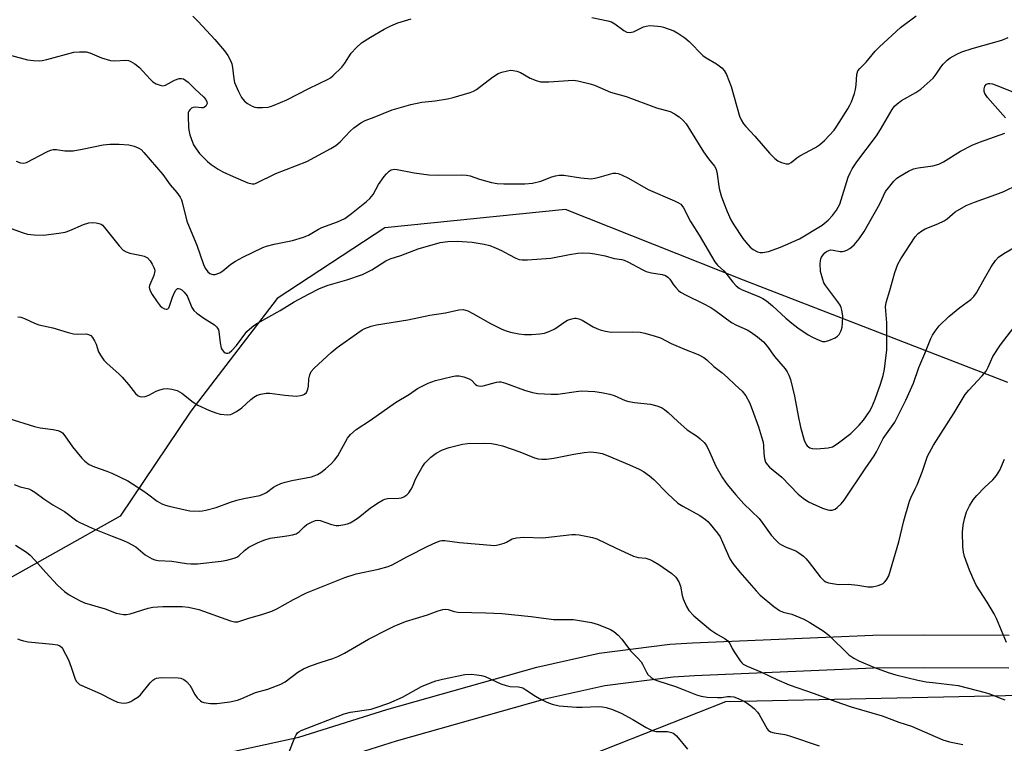
# Model space of a CAD drawing. Units: inches. Extents: x 1183769 to 1189769, y 521459 to 525459.
# Drawn here: x 1185700 to 1185999, y 522420 to 522640 of the extents above; entities that cross this region are included whole.
import ezdxf

# ---------------------------------------------------------------- set-up
doc = ezdxf.new("R2010")
doc.units = ezdxf.units.IN
doc.header["$MEASUREMENT"] = 0
for name, color, linetype in [('NTRL-Trees', 3, 'Continuous'), ('TRANS-Driveway', 251, 'Continuous'), ('Undefined', 1, 'Continuous')]:
    doc.layers.add(name, color=color, linetype=linetype)

msp = doc.modelspace()

# ---------------------------------------------------------------- linework, layer by layer
at = {"layer": 'NTRL-Trees'}
msp.add_lwpolyline([(1185999.7, 522529.61), (1185919.43, 522560.6), (1185865.39, 522582.06), (1185810.55, 522576.5), (1185777.96, 522555.04), (1185751.73, 522520.86), (1185730.28, 522489.07), (1185686.09, 522464.3), (1185673.49, 522468.37), (1185656.82, 522526.7), (1185615.84, 522634.74), (1185632.52, 522654.39), (1185658.75, 522663.92), (1185746.97, 522655.98), (1185884.61, 522658.86), (1186005.27, 522644.85)], dxfattribs=at)
msp.add_polyline3d([(1185856.74, 522410.15, 0), (1185914.13, 522432.87, 0), (1186098.02, 522436.76, 0), (1186190.8, 522424.54, 0), (1186254.13, 522396.76, 0)], dxfattribs=at)
at = {"layer": 'TRANS-Driveway'}
for points in [[(1185754.71, 522415.52), (1185784.53, 522422.01), (1185811.17, 522430.37), (1185856.7, 522443.25), (1185875.61, 522447.46), (1185897.13, 522450.2), (1185904, 522450.63), (1185958.71, 522452.97), (1185974.14, 522453.03), (1186000.08, 522452.93)], [(1186000, 522442.93), (1185974.14, 522443.03), (1185958.94, 522442.97), (1185904.53, 522440.64), (1185898.07, 522440.24), (1185877.33, 522437.6), (1185859.16, 522433.55), (1185814.03, 522420.79), (1185787.1, 522412.33)]]:
    msp.add_lwpolyline(points, dxfattribs=at)
at = {"layer": 'Undefined'}
for points, elevation in [([(1185752.27, 522640.71), (1185753.9, 522639.15), (1185758.99, 522633.67), (1185761.9, 522630.26), (1185762.92, 522628.82), (1185763.77, 522627.28), (1185764.17, 522626.22), (1185764.36, 522625.12), (1185764.72, 522621.74), (1185764.96, 522620.63), (1185766.13, 522617.9), (1185767.13, 522616.08), (1185768.03, 522614.94), (1185768.88, 522614.21), (1185770.36, 522613.42), (1185771.15, 522613.16), (1185771.7, 522613.07), (1185773.42, 522613.04), (1185775.14, 522613.15), (1185775.92, 522613.31), (1185777.04, 522613.7), (1185780.86, 522615.36), (1185787.55, 522618.81), (1185793.38, 522621.6), (1185794.13, 522622.05), (1185794.82, 522622.59), (1185797.58, 522625.27), (1185798.47, 522626.44), (1185800.34, 522629.46), (1185801.84, 522631.13), (1185803.52, 522632.62), (1185806.24, 522634.37), (1185810.35, 522636.76), (1185812.42, 522637.79), (1185814.5, 522638.66), (1185818.53, 522639.91)], 310), ([(1185873.44, 522640.35), (1185878.26, 522639.29), (1185879.36, 522638.97), (1185880.36, 522638.44), (1185883.14, 522636.4), (1185884.07, 522635.87), (1185884.8, 522635.77), (1185886.06, 522636.02), (1185889.12, 522637.47), (1185889.91, 522637.74), (1185891.06, 522637.85), (1185893.44, 522637.74), (1185894.32, 522637.62), (1185895.13, 522637.41), (1185898.33, 522636.26), (1185899.56, 522635.61), (1185901.65, 522634.19), (1185902.96, 522633.07), (1185907.13, 522628.79), (1185908.08, 522628.12), (1185911.25, 522626.28), (1185912.83, 522625.07), (1185913.6, 522624.28), (1185914.3, 522623), (1185915.75, 522619.42), (1185918.28, 522610.39), (1185918.7, 522609.31), (1185919.42, 522608.11), (1185920.14, 522607.23), (1185922.88, 522604.3), (1185927.33, 522599.19), (1185928.94, 522597.51), (1185929.87, 522596.83), (1185930.96, 522596.36), (1185932.36, 522595.96), (1185933.17, 522595.93), (1185933.95, 522596.29), (1185935.63, 522597.73), (1185936.58, 522598.39), (1185941.29, 522600.91), (1185942.53, 522601.69), (1185944, 522603.04), (1185946.95, 522606.19), (1185947.78, 522607.38), (1185951.12, 522612.61), (1185951.77, 522613.75), (1185952.23, 522614.78), (1185953.13, 522617.3), (1185953.42, 522618.44), (1185953.6, 522619.88), (1185953.81, 522623.08), (1185954.11, 522624.11), (1185954.72, 522624.9), (1185956.7, 522626.8), (1185959.45, 522630.08), (1185960.73, 522631.46), (1185967.09, 522637.32), (1185971.86, 522640.79)], 310), ([(1185697.29, 522628.82), (1185702.15, 522627.47), (1185703.92, 522627.27), (1185705.7, 522627.18), (1185706.57, 522627.24), (1185708, 522627.55), (1185716.24, 522629.84), (1185717.94, 522629.95), (1185719.92, 522629.88), (1185721.03, 522629.61), (1185724.57, 522628.09), (1185727.3, 522627.27), (1185728.64, 522627.16), (1185731.94, 522627.37), (1185732.76, 522627.27), (1185733.28, 522627.08), (1185734.75, 522626.22), (1185736.13, 522625.16), (1185737.17, 522624.09), (1185739.35, 522621.61), (1185740.2, 522620.8), (1185741.16, 522620.23), (1185742.44, 522619.75), (1185743.22, 522619.61), (1185743.99, 522619.75), (1185746.8, 522621.27), (1185748.13, 522621.79), (1185748.84, 522621.87), (1185749.46, 522621.7), (1185750.17, 522621.26), (1185750.85, 522620.7), (1185753.01, 522618.57), (1185755.52, 522616.28), (1185756.28, 522615.46), (1185756.61, 522614.77), (1185756.64, 522614.28), (1185756.5, 522613.8), (1185756.22, 522613.39), (1185755.82, 522613.08), (1185755.44, 522612.94), (1185754.96, 522612.9), (1185753.21, 522613.08), (1185752.38, 522613.02), (1185751.95, 522612.82), (1185751.4, 522612.35), (1185751.12, 522611.95), (1185750.94, 522611.47), (1185750.87, 522610.33), (1185750.97, 522607.03), (1185751.07, 522606.15), (1185751.45, 522604.72), (1185752.2, 522602.46), (1185752.56, 522601.67), (1185753.28, 522600.46), (1185754.31, 522599.11), (1185756.78, 522596.66), (1185757.88, 522595.75), (1185759.97, 522594.35), (1185761.44, 522593.54), (1185764.53, 522592.12), (1185769.01, 522590.2), (1185770.31, 522589.82), (1185771.02, 522589.85), (1185771.55, 522590.03), (1185777.49, 522592.97), (1185786.93, 522596.64), (1185794.2, 522600.59), (1185795.7, 522601.51), (1185797.02, 522602.56), (1185800.06, 522605.8), (1185801.14, 522606.81), (1185803.31, 522608.4), (1185804.6, 522609.12), (1185807.34, 522610.05), (1185812.86, 522612.34), (1185818.46, 522613.97), (1185821.8, 522614.67), (1185825.88, 522615), (1185829.59, 522615.63), (1185831.31, 522616.06), (1185836.45, 522617.59), (1185837.51, 522618), (1185838.44, 522618.52), (1185843.28, 522622.19), (1185845.01, 522623.3), (1185846.11, 522623.73), (1185847.84, 522624.19), (1185848.71, 522624.32), (1185849.56, 522624.28), (1185850.67, 522624.02), (1185851.75, 522623.64), (1185854.72, 522621.92), (1185856.53, 522621.19), (1185857.86, 522620.83), (1185858.7, 522620.77), (1185860.41, 522620.82), (1185867.75, 522621.34), (1185869.17, 522621.15), (1185872.86, 522620.24), (1185874.24, 522619.78), (1185879.03, 522617.71), (1185883.87, 522616.37), (1185893.04, 522612.92), (1185897.18, 522611.81), (1185898.49, 522611.14), (1185899.96, 522610.17), (1185901.18, 522609.1), (1185902.06, 522608.04), (1185907.32, 522599.62), (1185908.86, 522597.42), (1185910.62, 522595.23), (1185911.02, 522594.56), (1185911.33, 522593.52), (1185912.09, 522588.5), (1185912.7, 522586.25), (1185913.38, 522584.28), (1185914.47, 522581.51), (1185915.64, 522578.95), (1185916.48, 522577.44), (1185919.22, 522573.27), (1185920.13, 522572.15), (1185921.51, 522570.68), (1185922.42, 522569.95), (1185923.72, 522569.24), (1185924.52, 522569.01), (1185925.32, 522568.99), (1185927, 522569.38), (1185930.63, 522570.63), (1185936.44, 522573.19), (1185943.33, 522577.37), (1185945.12, 522578.82), (1185946.49, 522580.22), (1185947.69, 522581.84), (1185948.66, 522583.67), (1185951.24, 522591.87), (1185951.78, 522593.17), (1185952.43, 522594.43), (1185953.88, 522596.55), (1185959.81, 522604.41), (1185961.06, 522606.32), (1185964.59, 522612.45), (1185965.27, 522613.38), (1185966.04, 522614.17), (1185967.37, 522615.15), (1185971.78, 522617.59), (1185973.22, 522618.58), (1185974.32, 522619.48), (1185977.03, 522621.97), (1185977.93, 522623.11), (1185979.36, 522625.28), (1185980.07, 522626.18), (1185981.26, 522627.42), (1185982.18, 522628.08), (1185984.19, 522629.17), (1185985.76, 522629.89), (1185988.85, 522630.88), (1185997.84, 522633.49), (1185999.73, 522634.28)], 312), ([(1185999, 522609.91), (1185993.52, 522616.08), (1185992.68, 522617.23), (1185992.46, 522617.87), (1185992.45, 522618.71), (1185992.7, 522619.48), (1185993.15, 522620.09), (1185993.76, 522620.34), (1185994.24, 522620.33), (1185995, 522620.18), (1185996.35, 522619.74), (1186001.23, 522617.79)], 314), ([(1185698.69, 522596.74), (1185699.99, 522596.23), (1185701.04, 522596.1), (1185701.82, 522596.31), (1185708.01, 522599.62), (1185709.09, 522600.09), (1185709.9, 522600.28), (1185710.94, 522600.26), (1185713.44, 522599.89), (1185715.98, 522599.9), (1185718.74, 522600.37), (1185725.14, 522601.72), (1185727.11, 522601.92), (1185729.93, 522601.87), (1185732.84, 522601.69), (1185734.55, 522601.27), (1185735.91, 522600.73), (1185736.6, 522600.24), (1185737.41, 522599.42), (1185743.2, 522592.67), (1185745.47, 522589.54), (1185747.5, 522587.2), (1185748.52, 522585.8), (1185748.88, 522585.03), (1185749.22, 522583.93), (1185750.51, 522578.5), (1185751.67, 522575.57), (1185753.57, 522571.21), (1185755.51, 522565.39), (1185756.09, 522564.24), (1185756.87, 522563.18), (1185757.46, 522562.71), (1185758.35, 522562.34), (1185759.13, 522562.36), (1185760.47, 522562.88), (1185761.42, 522563.51), (1185763.82, 522565.47), (1185765.24, 522566.39), (1185767.46, 522567.61), (1185773.61, 522570.6), (1185774.71, 522570.98), (1185777.01, 522571.57), (1185782.61, 522572.67), (1185785.88, 522573.64), (1185787.46, 522574.34), (1185790.41, 522576.13), (1185791.42, 522576.66), (1185796.23, 522578.36), (1185798.44, 522579.4), (1185800.48, 522580.89), (1185804.99, 522584.48), (1185806.07, 522585.43), (1185807.04, 522586.66), (1185808.67, 522589.64), (1185810.34, 522592.11), (1185811.09, 522592.95), (1185811.89, 522593.67), (1185812.56, 522594.09), (1185812.98, 522594.23), (1185813.48, 522594.28), (1185814.32, 522594.21), (1185819.52, 522593.22), (1185823.94, 522592.57), (1185826.81, 522592.46), (1185833.93, 522592.61), (1185835.35, 522592.53), (1185836.48, 522592.27), (1185839.28, 522591.26), (1185842.98, 522590.3), (1185844.69, 522589.96), (1185846.7, 522589.83), (1185853.13, 522589.85), (1185855.42, 522590.11), (1185857.94, 522590.64), (1185861.27, 522592.02), (1185862.36, 522592.33), (1185863.47, 522592.54), (1185864.89, 522592.5), (1185870.04, 522591.68), (1185873.19, 522591.42), (1185874.3, 522591.55), (1185875.67, 522591.85), (1185879.94, 522593.09), (1185880.65, 522593.14), (1185881.37, 522593.03), (1185882.43, 522592.63), (1185884.5, 522591.6), (1185890.48, 522588.13), (1185898.46, 522584.75), (1185899.75, 522584.13), (1185900.44, 522583.66), (1185900.76, 522583.32), (1185901.24, 522582.62), (1185903.37, 522578.47), (1185905.97, 522574.33), (1185910.7, 522566.18), (1185911.54, 522565.18), (1185913.44, 522563.52), (1185914.13, 522562.81), (1185916.23, 522560.04), (1185917.22, 522558.97), (1185918.11, 522558.23), (1185918.81, 522557.81), (1185924.3, 522555.59), (1185925.31, 522555.08), (1185926.44, 522554.37), (1185928.23, 522552.9), (1185932.34, 522549.07), (1185934.08, 522547.58), (1185935.94, 522546.18), (1185939.08, 522544.02), (1185940.39, 522543.32), (1185942.57, 522542.35), (1185943.39, 522542.08), (1185944.21, 522542.02), (1185945.32, 522542.33), (1185947.23, 522543.17), (1185947.97, 522543.62), (1185948.52, 522544.2), (1185949.14, 522545.37), (1185949.44, 522546.41), (1185949.53, 522547.55), (1185949.55, 522549.85), (1185949.34, 522551.54), (1185949.09, 522552.35), (1185948.75, 522553.07), (1185948.12, 522554.02), (1185944.39, 522558.9), (1185943.87, 522559.83), (1185943.48, 522560.87), (1185942.85, 522563.3), (1185942.74, 522565.68), (1185942.8, 522566.55), (1185942.93, 522567.11), (1185943.15, 522567.61), (1185943.62, 522568.31), (1185944.18, 522568.94), (1185944.62, 522569.29), (1185945.37, 522569.68), (1185945.9, 522569.81), (1185946.67, 522569.76), (1185948.76, 522569.31), (1185949.52, 522569.3), (1185950.03, 522569.42), (1185950.77, 522569.72), (1185951.71, 522570.25), (1185953, 522571.39), (1185954.56, 522573.15), (1185956.05, 522575.38), (1185960.8, 522583.76), (1185962.58, 522587.53), (1185963.44, 522588.67), (1185965.11, 522590.65), (1185965.9, 522591.47), (1185966.56, 522591.99), (1185969.53, 522593.7), (1185971.07, 522594.41), (1185972.47, 522594.72), (1185976.95, 522595.33), (1185978.77, 522595.86), (1185980.18, 522596.59), (1185985.27, 522599.74), (1185988.9, 522601.59), (1185991.12, 522602.53), (1185998.76, 522605.22)], 314), ([(1185697.22, 522576.28), (1185700.79, 522575.01), (1185702.18, 522574.61), (1185704.15, 522574.39), (1185706.99, 522574.29), (1185711.6, 522574.85), (1185713.59, 522575.24), (1185714.96, 522575.71), (1185719.1, 522577.51), (1185720.78, 522578.03), (1185721.83, 522578.09), (1185722.94, 522578.01), (1185723.74, 522577.87), (1185724.48, 522577.61), (1185724.92, 522577.28), (1185725.52, 522576.66), (1185729.93, 522571.04), (1185731.15, 522569.78), (1185732.13, 522569.21), (1185733.21, 522568.81), (1185736.74, 522568.15), (1185737.59, 522567.91), (1185738.55, 522567.37), (1185739.33, 522566.53), (1185739.98, 522565.53), (1185740.52, 522564.5), (1185740.71, 522563.97), (1185740.76, 522563.44), (1185740.44, 522562.07), (1185739.2, 522559), (1185739.11, 522558.54), (1185739.17, 522558.01), (1185739.45, 522557.23), (1185739.98, 522556.28), (1185741.45, 522554.07), (1185742.36, 522552.89), (1185743.01, 522552.33), (1185743.74, 522551.92), (1185744.21, 522551.8), (1185744.43, 522551.81), (1185744.74, 522551.95), (1185745.02, 522552.26), (1185745.24, 522552.73), (1185746.16, 522555.51), (1185746.72, 522556.86), (1185747.11, 522557.58), (1185747.42, 522557.95), (1185747.6, 522558.07), (1185747.94, 522558.13), (1185748.32, 522558.05), (1185748.94, 522557.7), (1185749.72, 522557.01), (1185750.56, 522555.87), (1185752.01, 522552.32), (1185752.61, 522551.4), (1185753.48, 522550.63), (1185755.67, 522549.07), (1185758.89, 522547.05), (1185759.51, 522546.51), (1185759.84, 522546.09), (1185760.08, 522545.6), (1185760.21, 522545.06), (1185760.58, 522541.61), (1185760.95, 522539.98), (1185761.2, 522539.5), (1185761.71, 522538.91), (1185762.12, 522538.62), (1185762.54, 522538.48), (1185762.95, 522538.48), (1185763.35, 522538.6), (1185764.2, 522539.27), (1185765.52, 522540.85), (1185768.75, 522545.04), (1185769.53, 522545.82), (1185770.8, 522546.84), (1185771.99, 522547.6), (1185778.82, 522551.44), (1185783.03, 522554.07), (1185787.47, 522556.41), (1185790.77, 522558.07), (1185793.37, 522559.16), (1185799.08, 522560.7), (1185803.77, 522562.35), (1185806.67, 522563.81), (1185810.91, 522566.47), (1185812.18, 522567.1), (1185815.43, 522568.12), (1185820.67, 522570.1), (1185827.37, 522572.06), (1185829.67, 522572.38), (1185832.56, 522572.47), (1185837.14, 522572.18), (1185840.78, 522571.52), (1185842.43, 522571.12), (1185844.39, 522570.38), (1185846.03, 522569.64), (1185848.26, 522568.38), (1185850.34, 522567.35), (1185851.41, 522566.94), (1185852.23, 522566.8), (1185853.93, 522566.81), (1185860.97, 522567.3), (1185866.64, 522568.47), (1185869.19, 522568.86), (1185870.6, 522568.93), (1185872.86, 522568.85), (1185874.29, 522568.67), (1185877.44, 522568.03), (1185880.22, 522567.26), (1185882.48, 522566.9), (1185883.26, 522566.71), (1185884.59, 522566.11), (1185888.67, 522563.84), (1185889.86, 522563.28), (1185891.5, 522562.84), (1185894.74, 522562.41), (1185895.82, 522562.09), (1185896.48, 522561.6), (1185897.05, 522560.97), (1185898.16, 522559.27), (1185898.89, 522558.37), (1185899.7, 522557.54), (1185900.35, 522557.04), (1185902.03, 522556.07), (1185907.24, 522553.6), (1185909.52, 522552.39), (1185910.73, 522551.59), (1185915.83, 522547.84), (1185917.36, 522547.02), (1185920.56, 522545.53), (1185921.58, 522544.97), (1185923.71, 522543.42), (1185925.52, 522541.95), (1185926.67, 522540.62), (1185928.87, 522537.5), (1185932.13, 522533.79), (1185932.73, 522532.84), (1185933.22, 522531.84), (1185933.68, 522530.47), (1185934.88, 522525.43), (1185936, 522519.48), (1185936.78, 522516.01), (1185937.9, 522512.15), (1185938.46, 522510.79), (1185938.78, 522510.37), (1185939.16, 522510.04), (1185939.58, 522509.8), (1185940.29, 522509.57), (1185941.7, 522509.51), (1185945.17, 522509.78), (1185946.47, 522510.11), (1185947.88, 522510.95), (1185951.98, 522514.14), (1185954.53, 522516.62), (1185955.87, 522518.18), (1185957.68, 522520.79), (1185958.37, 522522.08), (1185959.45, 522524.51), (1185961.04, 522529.06), (1185961.87, 522531.76), (1185962.25, 522533.65), (1185962.67, 522537.13), (1185962.9, 522539.38), (1185962.98, 522541.28), (1185962.91, 522547.66), (1185962.59, 522552.53), (1185962.79, 522553.88), (1185963.91, 522557.46), (1185965.42, 522562.97), (1185966.3, 522565.45), (1185967.19, 522567.12), (1185971.55, 522573.81), (1185972.5, 522574.8), (1185973.56, 522575.64), (1185974.61, 522576.18), (1185978.48, 522577.77), (1185980.31, 522578.68), (1185981.22, 522579.29), (1185983.71, 522581.37), (1185986.98, 522583.27), (1185989.56, 522584.35), (1185996.03, 522586.59), (1185998.42, 522587.5), (1186002.62, 522589.52)], 316), ([(1185699.25, 522549.47), (1185700.1, 522549.38), (1185701.18, 522549.01), (1185704.29, 522547.61), (1185705.61, 522547.11), (1185709.8, 522546.22), (1185714.43, 522544.76), (1185716.1, 522544.4), (1185717.22, 522544.25), (1185719.97, 522544.32), (1185720.68, 522544.15), (1185721.32, 522543.83), (1185721.88, 522543.24), (1185722.48, 522542.25), (1185722.95, 522541.2), (1185723.72, 522538.88), (1185724.3, 522537.85), (1185725.33, 522536.41), (1185726.32, 522535.33), (1185729.81, 522532.22), (1185730.86, 522531.19), (1185732.82, 522528.99), (1185734.95, 522526.29), (1185735.74, 522525.56), (1185736.21, 522525.35), (1185736.75, 522525.27), (1185737.88, 522525.35), (1185738.95, 522525.73), (1185741.22, 522526.98), (1185742.27, 522527.41), (1185743.37, 522527.64), (1185744.49, 522527.76), (1185745.89, 522527.62), (1185747.52, 522527.14), (1185749, 522526.4), (1185752.39, 522523.62), (1185753.88, 522522.71), (1185757.35, 522521.08), (1185759.25, 522520.41), (1185760.65, 522520.04), (1185762.95, 522519.8), (1185763.78, 522519.89), (1185764.3, 522520.08), (1185765.53, 522520.79), (1185767.19, 522521.96), (1185769.95, 522524.45), (1185770.84, 522525.16), (1185771.86, 522525.72), (1185772.91, 522526.04), (1185774.54, 522526.34), (1185775.64, 522526.4), (1185780.19, 522525.71), (1185783.64, 522525.47), (1185785.01, 522525.63), (1185785.78, 522525.84), (1185786.24, 522526.05), (1185786.78, 522526.59), (1185787.23, 522527.61), (1185787.38, 522528.45), (1185787.52, 522530.76), (1185787.78, 522531.88), (1185788.27, 522532.89), (1185789.14, 522533.99), (1185794.35, 522538.7), (1185796.13, 522540.21), (1185802.72, 522544.91), (1185803.72, 522545.55), (1185804.5, 522545.94), (1185806.41, 522546.65), (1185808.08, 522547.11), (1185817.57, 522548.65), (1185824.29, 522549.99), (1185828.98, 522550.76), (1185833.09, 522551.65), (1185834.36, 522551.71), (1185835.07, 522551.59), (1185835.75, 522551.36), (1185837.27, 522550.58), (1185842.63, 522547.47), (1185846.09, 522545.81), (1185847.41, 522545.27), (1185848.68, 522544.86), (1185851.23, 522544.35), (1185852.94, 522544.2), (1185855.09, 522544.17), (1185857.65, 522544.32), (1185859.04, 522544.56), (1185860.64, 522545.13), (1185862.18, 522545.85), (1185865.27, 522548.02), (1185866.01, 522548.47), (1185867.32, 522548.95), (1185868.12, 522549.12), (1185868.66, 522549.14), (1185869.47, 522548.96), (1185870.52, 522548.51), (1185873.85, 522546.5), (1185874.9, 522545.95), (1185875.97, 522545.57), (1185877.61, 522545.14), (1185879.29, 522544.91), (1185885.75, 522544.95), (1185888.12, 522544.87), (1185889.54, 522544.59), (1185892.61, 522543.69), (1185894.24, 522543.1), (1185897.51, 522541.46), (1185901.54, 522539.68), (1185905.68, 522538.1), (1185907.41, 522537.19), (1185908.29, 522536.51), (1185910.44, 522534.46), (1185912.83, 522532.62), (1185914.59, 522531.14), (1185916.88, 522528.87), (1185919.03, 522526.92), (1185920.16, 522525.58), (1185921.23, 522523.53), (1185922.08, 522521.44), (1185923.96, 522516.18), (1185924.94, 522513.15), (1185925.38, 522511.49), (1185925.52, 522510.36), (1185925.61, 522508.02), (1185925.83, 522506.56), (1185926.17, 522505.46), (1185926.6, 522504.75), (1185927.37, 522503.93), (1185928.43, 522502.97), (1185931.1, 522500.9), (1185936, 522495.75), (1185937.51, 522494.47), (1185939.22, 522493.41), (1185943.41, 522491.47), (1185945.04, 522490.92), (1185945.59, 522490.84), (1185946.33, 522490.89), (1185947.26, 522491.19), (1185947.92, 522491.65), (1185949.09, 522492.83), (1185949.97, 522493.95), (1185956.37, 522503.42), (1185959.13, 522507.32), (1185959.86, 522508.58), (1185961.86, 522512.56), (1185965.41, 522517.52), (1185968.75, 522524.2), (1185971, 522529.37), (1185972.7, 522534.17), (1185974.53, 522538.36), (1185976.35, 522542.98), (1185976.86, 522544), (1185977.59, 522545.19), (1185978.79, 522546.77), (1185981.76, 522549.63), (1185985.08, 522552.36), (1185988.42, 522554.82), (1185989.4, 522555.72), (1185990.18, 522556.84), (1185992.55, 522561.16), (1185994.64, 522564.68), (1185995.93, 522566.62), (1185996.89, 522567.59), (1185998.42, 522568.78), (1186003.51, 522571.66)], 318), ([(1185696.51, 522518.67), (1185704.25, 522516.23), (1185705.96, 522515.85), (1185709.9, 522515.37), (1185711.31, 522515.05), (1185712.1, 522514.76), (1185712.76, 522514.29), (1185713.5, 522513.46), (1185715.8, 522510.08), (1185718.63, 522506.64), (1185719.58, 522505.69), (1185720.88, 522504.77), (1185722.51, 522503.97), (1185726.25, 522502.68), (1185727.77, 522502.08), (1185732.55, 522499.77), (1185734.03, 522498.89), (1185737.16, 522496.83), (1185738.58, 522495.85), (1185741.51, 522493.62), (1185742.94, 522492.81), (1185743.97, 522492.4), (1185745.11, 522492.08), (1185750, 522490.93), (1185751.44, 522490.67), (1185754.25, 522490.55), (1185755.1, 522490.62), (1185756.26, 522490.84), (1185759.42, 522491.65), (1185763.72, 522493.29), (1185765.62, 522493.88), (1185767.82, 522494.42), (1185772.61, 522495.29), (1185774.1, 522495.88), (1185774.69, 522496.25), (1185776.75, 522497.85), (1185777.72, 522498.4), (1185778.99, 522498.97), (1185780.37, 522499.4), (1185782.33, 522499.88), (1185788.34, 522500.99), (1185789.17, 522501.25), (1185790.2, 522501.71), (1185791.17, 522502.33), (1185792.56, 522503.42), (1185794.27, 522504.96), (1185795.28, 522505.99), (1185796.29, 522507.39), (1185799.23, 522512.72), (1185800.17, 522513.79), (1185801.89, 522515.3), (1185806.22, 522518.13), (1185813.86, 522523.56), (1185818.05, 522526.1), (1185820.47, 522527.73), (1185821.72, 522528.42), (1185823.79, 522529.39), (1185825.92, 522530.23), (1185831.01, 522531.45), (1185832.08, 522531.59), (1185833.13, 522531.62), (1185834.54, 522531.35), (1185836.18, 522530.74), (1185836.85, 522530.27), (1185838.08, 522529), (1185838.62, 522528.67), (1185839.06, 522528.54), (1185839.75, 522528.47), (1185840.46, 522528.54), (1185844.47, 522529.73), (1185845.28, 522529.84), (1185845.81, 522529.8), (1185847.19, 522529.41), (1185852.96, 522527.29), (1185855.39, 522526.61), (1185857.04, 522526.28), (1185861.06, 522526.05), (1185863.07, 522526.03), (1185868.61, 522526.9), (1185870.31, 522527.05), (1185874.32, 522526.82), (1185876.31, 522526.56), (1185878.84, 522526.02), (1185880.22, 522525.64), (1185883.54, 522524.18), (1185884.63, 522523.83), (1185886.33, 522523.5), (1185891.24, 522522.99), (1185893.18, 522522.47), (1185894.51, 522521.98), (1185895.46, 522521.39), (1185896.55, 522520.5), (1185899.47, 522517.76), (1185902.36, 522515.21), (1185905.46, 522513.17), (1185906.33, 522512.5), (1185907.55, 522511.36), (1185908.22, 522510.44), (1185909.12, 522508.57), (1185911.01, 522504.25), (1185913.11, 522500.65), (1185914.49, 522498.7), (1185917.08, 522495.49), (1185919.55, 522492.8), (1185924.17, 522488.32), (1185925.34, 522486.86), (1185927.85, 522483.24), (1185929.23, 522481.76), (1185930.3, 522480.8), (1185931.01, 522480.31), (1185932.35, 522479.69), (1185935.32, 522478.56), (1185936.27, 522477.96), (1185937.61, 522476.92), (1185938.45, 522476.15), (1185939.41, 522475.01), (1185942.71, 522470.61), (1185943.31, 522469.99), (1185943.98, 522469.44), (1185944.47, 522469.15), (1185945.23, 522468.87), (1185947.68, 522468.39), (1185948.51, 522468.34), (1185951.33, 522468.39), (1185954.17, 522468.08), (1185957.19, 522467.65), (1185958.65, 522467.66), (1185960.33, 522468.01), (1185961.12, 522468.28), (1185961.84, 522468.66), (1185962.28, 522469.03), (1185962.85, 522469.69), (1185963.6, 522470.95), (1185966.59, 522481.25), (1185968.1, 522487.66), (1185969.78, 522493.59), (1185970.21, 522494.65), (1185971.6, 522497.32), (1185972.17, 522498.6), (1185973.73, 522502.69), (1185975.32, 522507.25), (1185977.07, 522510.57), (1185983.38, 522520.37), (1185986.74, 522525.91), (1185987.81, 522527.24), (1185991.92, 522531.6), (1185993.08, 522533.06), (1185993.75, 522534.3), (1185995.11, 522537.47), (1185997.46, 522541.02), (1186002.55, 522547.55)], 320), ([(1185698.06, 522498.67), (1185699.92, 522497.93), (1185702.49, 522497.29), (1185703.38, 522496.94), (1185704.34, 522496.34), (1185707.12, 522494.31), (1185709.84, 522492.48), (1185713.37, 522490.42), (1185717.11, 522487.62), (1185717.79, 522487.19), (1185721.77, 522485.43), (1185727.81, 522482.97), (1185731.31, 522481.7), (1185732.59, 522481.11), (1185735.03, 522479.73), (1185737.84, 522477.32), (1185739.99, 522476.07), (1185740.75, 522475.76), (1185741.77, 522475.56), (1185745.96, 522475.4), (1185750.35, 522474.69), (1185751.75, 522474.56), (1185753.68, 522474.62), (1185760.96, 522475.38), (1185762.65, 522475.72), (1185764.85, 522476.32), (1185765.63, 522476.63), (1185766.24, 522477.02), (1185768, 522478.64), (1185769.33, 522479.65), (1185771.92, 522480.99), (1185773.82, 522481.78), (1185775.78, 522482.34), (1185780.86, 522483.06), (1185782.58, 522483.39), (1185783.68, 522483.71), (1185784.56, 522484.28), (1185786.1, 522485.8), (1185786.94, 522486.47), (1185788.5, 522487.35), (1185789.59, 522487.76), (1185790.25, 522487.83), (1185791, 522487.7), (1185794.36, 522486.52), (1185795.78, 522486.22), (1185796.64, 522486.25), (1185797.8, 522486.44), (1185799.24, 522486.76), (1185800.07, 522487.04), (1185801.06, 522487.59), (1185802.47, 522488.57), (1185806.21, 522491.55), (1185808.86, 522493.28), (1185810.1, 522493.98), (1185810.61, 522494.19), (1185811.42, 522494.37), (1185814.8, 522494.54), (1185815.6, 522494.65), (1185816.36, 522494.95), (1185817.28, 522495.54), (1185817.87, 522496.09), (1185818.61, 522497.2), (1185819.08, 522498.18), (1185819.82, 522500.03), (1185820.47, 522501.35), (1185821.88, 522503.95), (1185822.72, 522505.12), (1185824.55, 522506.92), (1185826.16, 522508.12), (1185828.12, 522509.21), (1185830.13, 522509.9), (1185834.21, 522510.89), (1185835.67, 522511.13), (1185840.9, 522511.21), (1185842.93, 522511.12), (1185844.61, 522510.81), (1185846.33, 522510.35), (1185851.53, 522508.58), (1185856.05, 522506.75), (1185857.14, 522506.47), (1185858.26, 522506.33), (1185859.67, 522506.39), (1185861.92, 522506.64), (1185867.96, 522507.9), (1185871.08, 522508.35), (1185873.06, 522508.54), (1185874.8, 522508.41), (1185876.53, 522508.06), (1185877.9, 522507.56), (1185884.87, 522504.63), (1185887.8, 522503.3), (1185889.08, 522502.61), (1185890.94, 522501.3), (1185892.25, 522500.22), (1185896.43, 522495.89), (1185899.56, 522493), (1185901.04, 522492.06), (1185906.22, 522489.21), (1185907.94, 522488.03), (1185908.59, 522487.45), (1185909.35, 522486.59), (1185911.51, 522483.91), (1185912.34, 522482.75), (1185913.12, 522481.2), (1185915.34, 522476.14), (1185916.21, 522474.7), (1185918.32, 522472.09), (1185923.29, 522466.39), (1185924.55, 522465.05), (1185928.69, 522461.65), (1185930.33, 522460.46), (1185931.47, 522459.96), (1185934.08, 522459.3), (1185937.76, 522457.76), (1185939.56, 522456.79), (1185943.61, 522454.3), (1185945.33, 522452.9), (1185951.41, 522447.01), (1185952.9, 522445.92), (1185954.41, 522445.16), (1185959.17, 522443.12), (1185963.31, 522441.6), (1185965.73, 522440.88), (1185972.39, 522439.31), (1185974.85, 522438.81), (1185977.71, 522438.45), (1185982.87, 522437.92), (1185984.58, 522437.63), (1185992.78, 522435.6), (1185994.16, 522435.13), (1185997.96, 522433.6), (1185998.78, 522433.38)], 322), ([(1185999.29, 522450.72), (1185996.28, 522457.98), (1185995.52, 522459.47), (1185993.45, 522462.94), (1185990.11, 522468.08), (1185989.02, 522470.35), (1185988.03, 522472.7), (1185986.55, 522476.79), (1185986.19, 522478.15), (1185986.04, 522479.86), (1185985.92, 522484.17), (1185986.07, 522486.32), (1185986.48, 522488.21), (1185987.17, 522490.35), (1185988.05, 522492.21), (1185989.18, 522493.97), (1185990.3, 522495.31), (1185992.68, 522497.87), (1185995.16, 522500.12), (1185996.22, 522501.4), (1185997.26, 522503.02), (1185998.64, 522506.33)], 322), ([(1185698.52, 522480.23), (1185701.79, 522478.1), (1185702.91, 522477.25), (1185704.5, 522475.63), (1185707.72, 522471.93), (1185711.28, 522468.15), (1185713.39, 522466.24), (1185714.81, 522465.23), (1185717.91, 522463.43), (1185719.48, 522462.71), (1185725.74, 522460.96), (1185729.09, 522459.65), (1185731.26, 522459.22), (1185732.2, 522459.22), (1185733.33, 522459.44), (1185738.8, 522461.13), (1185740.17, 522461.45), (1185743.25, 522461.67), (1185749.03, 522461.67), (1185751, 522461.4), (1185754.09, 522460.75), (1185763.73, 522457.28), (1185765.01, 522456.99), (1185766, 522457.04), (1185769.3, 522458.1), (1185773.28, 522459.17), (1185776.26, 522460.22), (1185777.81, 522460.96), (1185782.83, 522463.77), (1185786.78, 522465.77), (1185798.4, 522470.41), (1185801.91, 522471.51), (1185808.7, 522472.92), (1185811.61, 522473.77), (1185812.83, 522474.32), (1185817.43, 522476.77), (1185823.66, 522479.91), (1185826.05, 522481.01), (1185827.39, 522481.52), (1185827.93, 522481.63), (1185828.77, 522481.65), (1185833.2, 522481.07), (1185843.97, 522480.2), (1185845.41, 522480.42), (1185846.81, 522480.81), (1185847.52, 522481.13), (1185849.27, 522482.18), (1185850.57, 522482.49), (1185852.78, 522482.64), (1185858.5, 522482.44), (1185867.34, 522483.49), (1185868.47, 522483.5), (1185869.61, 522483.34), (1185873.58, 522482.56), (1185874.97, 522482.16), (1185880.61, 522479.41), (1185886.05, 522476.88), (1185887.45, 522476.52), (1185889.81, 522476.26), (1185891.06, 522475.91), (1185892.05, 522475.42), (1185893.72, 522474.41), (1185897.71, 522471.66), (1185898.91, 522470.5), (1185899.86, 522469.17), (1185900.33, 522467.78), (1185900.85, 522465.03), (1185901.14, 522463.95), (1185902.13, 522461.6), (1185902.88, 522460.45), (1185904.41, 522458.85), (1185909.47, 522454.57), (1185911.26, 522453.32), (1185913.89, 522451.87), (1185914.7, 522451.25), (1185915.31, 522450.46), (1185916.02, 522448.95), (1185916.59, 522447.92), (1185918.4, 522445.21), (1185918.96, 522444.55), (1185919.38, 522444.19), (1185920.58, 522443.51), (1185924.67, 522441.78), (1185929.55, 522439.47), (1185933.26, 522437.88), (1185940.86, 522435.25), (1185947.16, 522432.91), (1185952.16, 522431.17), (1185961.52, 522428.46), (1185966.61, 522426.58), (1185970.39, 522425.34), (1185979.93, 522421.15), (1185981.93, 522420.61), (1185985.98, 522419.74)], 324), ([(1185699.13, 522451.83), (1185699.86, 522451.5), (1185700.89, 522451.18), (1185702.33, 522450.97), (1185709.77, 522450.25), (1185711.19, 522450.01), (1185711.95, 522449.72), (1185712.44, 522449.31), (1185712.71, 522448.93), (1185714.55, 522445.48), (1185715.43, 522443.27), (1185716.61, 522439.63), (1185716.99, 522438.94), (1185717.49, 522438.36), (1185717.91, 522438.03), (1185718.64, 522437.63), (1185724.21, 522435.23), (1185727.92, 522433.29), (1185729.5, 522432.67), (1185730.59, 522432.39), (1185731.65, 522432.34), (1185732.69, 522432.51), (1185733.45, 522432.83), (1185734.42, 522433.39), (1185735.59, 522434.17), (1185736.45, 522434.89), (1185739.39, 522438.48), (1185740.19, 522439.29), (1185740.81, 522439.7), (1185741.27, 522439.89), (1185742.71, 522440.06), (1185747.82, 522440), (1185748.67, 522439.88), (1185749.61, 522439.52), (1185750.42, 522438.89), (1185751.37, 522437.78), (1185751.85, 522437.04), (1185752.92, 522434.91), (1185753.58, 522433.97), (1185754.61, 522433.03), (1185755.07, 522432.74), (1185755.61, 522432.54), (1185757.66, 522432.17), (1185759.59, 522432.17), (1185763.59, 522432.76), (1185765.85, 522433.23), (1185767.17, 522433.73), (1185771.38, 522435.6), (1185775.07, 522436.6), (1185779.07, 522438.1), (1185780.29, 522438.8), (1185784.22, 522441.68), (1185785.92, 522442.78), (1185788.02, 522443.62), (1185791.26, 522444.75), (1185794.82, 522445.86), (1185796.35, 522446.48), (1185798.32, 522447.48), (1185805.68, 522451.69), (1185811.58, 522454.79), (1185813.41, 522455.66), (1185816.9, 522457.1), (1185823.49, 522459.08), (1185826.82, 522460.37), (1185828.19, 522460.74), (1185828.98, 522460.81), (1185829.76, 522460.76), (1185831.65, 522460.1), (1185832.77, 522459.88), (1185841.21, 522459.77), (1185846.07, 522459.49), (1185854.99, 522458.6), (1185861.81, 522457.71), (1185863.7, 522457.66), (1185866.76, 522457.75), (1185867.9, 522457.69), (1185873.35, 522456.82), (1185875.29, 522456.19), (1185879.09, 522454.68), (1185880.06, 522454.09), (1185881.37, 522452.99), (1185882.57, 522451.76), (1185885.13, 522448.21), (1185887.26, 522446.09), (1185888.34, 522444.85), (1185888.8, 522444.13), (1185889.96, 522441.77), (1185890.41, 522441.03), (1185891.41, 522440.07), (1185892.36, 522439.48), (1185893.43, 522439.07), (1185898.78, 522437.36), (1185901.14, 522436.49), (1185905.2, 522434.84), (1185906.57, 522434.42), (1185908.41, 522434.17), (1185911.59, 522434.04), (1185912.75, 522434.07), (1185914.63, 522434.31), (1185915.46, 522434.32), (1185916.55, 522434.2), (1185917.36, 522433.96), (1185918.96, 522433.25), (1185920.24, 522432.53), (1185921.7, 522431.49), (1185922.78, 522430.56), (1185923.68, 522429.58), (1185924.17, 522428.91), (1185926.61, 522424.52), (1185926.98, 522424.1), (1185927.63, 522423.67), (1185928.75, 522423.34), (1185932, 522422.77), (1185933.44, 522422.43), (1185942.44, 522419.41)], 326), ([(1185781.56, 522417.57), (1185783.28, 522421.91), (1185783.66, 522422.69), (1185784.13, 522423.36), (1185784.51, 522423.67), (1185785.17, 522424.04), (1185798.26, 522429.08), (1185800.16, 522429.55), (1185806.46, 522430.53), (1185807.99, 522430.99), (1185811.78, 522432.3), (1185815.93, 522434.09), (1185821.75, 522437.33), (1185824.43, 522438.52), (1185826.06, 522439.14), (1185828.09, 522439.65), (1185834.83, 522441.06), (1185836.84, 522441.07), (1185838.55, 522440.94), (1185839.95, 522440.73), (1185841.04, 522440.36), (1185845.84, 522438.22), (1185847.38, 522437.64), (1185848.67, 522437.36), (1185851.14, 522437.24), (1185852.44, 522436.93), (1185853.43, 522436.4), (1185856.28, 522434.45), (1185857.49, 522433.7), (1185859.77, 522432.62), (1185861.34, 522432.03), (1185863.53, 522431.56), (1185868.77, 522431.09), (1185870.53, 522431.07), (1185875.52, 522431.32), (1185876.66, 522431.24), (1185877.78, 522431.05), (1185879.66, 522430.44), (1185882.27, 522429.31), (1185885.85, 522427.38), (1185889.92, 522424.93), (1185891.68, 522424.07), (1185892.91, 522423.77), (1185896.35, 522423.72), (1185897.64, 522423.47), (1185898.31, 522423.09), (1185899.11, 522422.39), (1185902.47, 522418.4)], 328)]:
    msp.add_lwpolyline(points, dxfattribs=dict(at, elevation=elevation))

doc.saveas('drawing.dxf')
